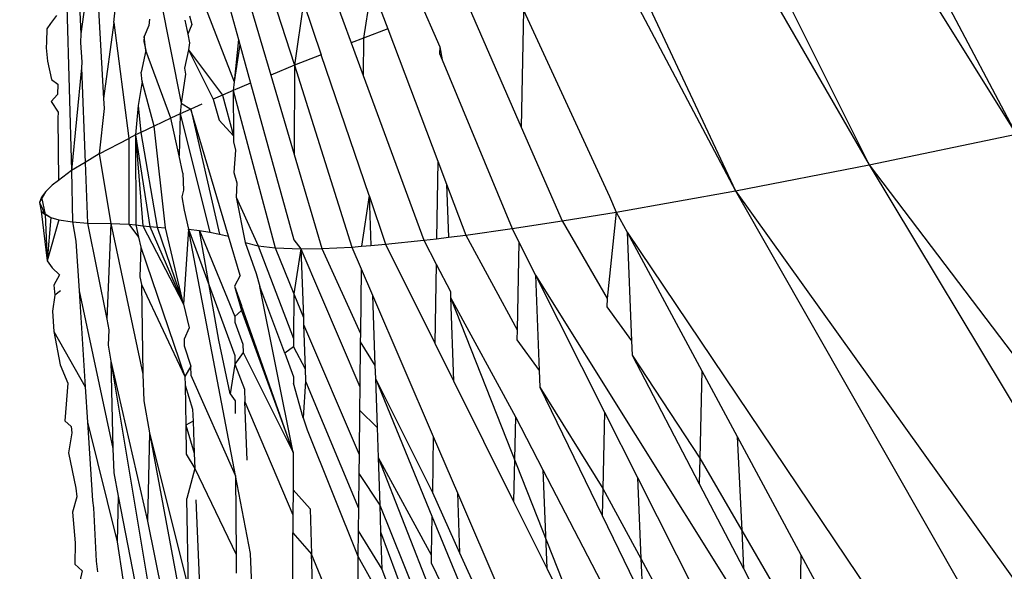
# Model space of a CAD drawing. Units: millimetres. Extents: x -4534 to 4839, y -3372 to 5125.
# Drawn here: x -1251 to -1246, y 2290 to 2293 of the extents above; entities that cross this region are included whole.
import ezdxf

# ---------------------------------------------------------------- set-up
doc = ezdxf.new("R2010")
doc.units = ezdxf.units.MM
doc.layers.add('Sketch', color=7, linetype='Continuous', lineweight=25)

# ---------------------------------------------------------------- blocks, each defined once
blk = doc.blocks.new('WP-GT401')
for p, q in [((-1249.7536, 2299.1221), (-1246.1634, 2292.3467)), ((-1250.3371, 2299.027), (-1246.1634, 2292.3467)), ((-1250.3371, 2299.027), (-1246.9108, 2292.1917)), ((-1250.8306, 2298.9599), (-1246.9108, 2292.1917)), ((-1250.8306, 2298.9599), (-1247.5904, 2292.0595)), ((-1251.2301, 2298.9212), (-1247.5904, 2292.0595)), ((-1250.9497, 2293.5112), (-1250.9187, 2292.8572)), ((-1249.388, 2293.4636), (-1249.0946, 2292.7905)), ((-1250.2852, 2293.4297), (-1250.1182, 2292.8279)), ((-1249.7611, 2293.3999), (-1249.5445, 2292.8106)), ((-1250.8516, 2293.3564), (-1250.9187, 2292.8572)), ((-1250.8516, 2293.3564), (-1250.8033, 2292.5279)), ((-1250.7521, 2292.9152), (-1250.708, 2293.3161)), ((-1250.0383, 2293.3287), (-1249.8327, 2292.6975)), ((-1250.5407, 2293.1697), (-1250.4086, 2292.5053)), ((-1250.3286, 2293.0991), (-1250.1395, 2292.613)), ((-1250.0902, 2293.1097), (-1249.9537, 2292.6476)), ((-1249.4418, 2293.1012), (-1249.3586, 2292.8816)), ((-1249.446, 2293.0732), (-1249.4813, 2292.8354)), ((-1250.9912, 2292.9956), (-1250.9667, 2292.1617)), ((-1249.7866, 2293.0161), (-1249.8327, 2292.6975)), ((-1249.7866, 2293.0161), (-1249.6966, 2292.7509)), ((-1248.9625, 2293.029), (-1248.6803, 2292.3829)), ((-1251.043, 2292.9492), (-1251.0735, 2292.9097)), ((-1250.3666, 2292.9486), (-1250.3541, 2292.9046)), ((-1248.6683, 2292.9769), (-1248.6803, 2292.3829)), ((-1248.6683, 2292.9769), (-1248.2321, 2292.031)), ((-1251.0735, 2292.9097), (-1251.0916, 2292.8826)), ((-1250.7521, 2292.9152), (-1250.8033, 2292.5279)), ((-1250.7521, 2292.9152), (-1250.6751, 2292.3257)), ((-1250.5737, 2292.8986), (-1250.5972, 2292.8439)), ((-1250.5698, 2292.9308), (-1250.5737, 2292.8986)), ((-1250.3899, 2292.9264), (-1250.3755, 2292.8548)), ((-1250.3541, 2292.9046), (-1250.3755, 2292.8548)), ((-1251.0916, 2292.8826), (-1251.0945, 2292.8167)), ((-1250.9187, 2292.8572), (-1250.9217, 2292.8136)), ((-1250.5972, 2292.8439), (-1250.5994, 2292.8184)), ((-1250.5891, 2292.7718), (-1250.5972, 2292.8439)), ((-1250.3755, 2292.8548), (-1250.3665, 2292.8103)), ((-1249.3586, 2292.8816), (-1249.4813, 2292.8354)), ((-1249.3586, 2292.8816), (-1249.1042, 2292.2106)), ((-1251.0945, 2292.8167), (-1251.0948, 2292.785)), ((-1250.9217, 2292.8136), (-1250.9136, 2292.7129)), ((-1250.5994, 2292.8184), (-1250.5891, 2292.7718)), ((-1250.3665, 2292.8103), (-1250.3711, 2292.7756)), ((-1250.1182, 2292.8279), (-1250.1395, 2292.613)), ((-1250.1113, 2292.8032), (-1250.1395, 2292.613)), ((-1250.1182, 2292.8279), (-1250.1113, 2292.8032)), ((-1250.1113, 2292.8032), (-1250.0564, 2292.6053)), ((-1249.4813, 2292.8354), (-1249.5445, 2292.8106)), ((-1249.5445, 2292.8106), (-1249.4834, 2292.6443)), ((-1249.4813, 2292.8354), (-1249.4834, 2292.6443)), ((-1249.0946, 2292.7905), (-1249.0952, 2292.7565)), ((-1249.0946, 2292.7905), (-1249.0823, 2292.7255)), ((-1251.0948, 2292.785), (-1251.0887, 2292.7186)), ((-1250.5891, 2292.7718), (-1250.6132, 2292.662)), ((-1250.4615, 2292.4284), (-1250.5891, 2292.7718)), ((-1250.3711, 2292.7756), (-1250.3919, 2292.682)), ((-1250.3711, 2292.7756), (-1250.1983, 2292.5454)), ((-1250.3711, 2292.7756), (-1250.2465, 2292.5243)), ((-1249.6966, 2292.7509), (-1249.8327, 2292.6975)), ((-1249.4538, 2292.0359), (-1249.6966, 2292.7509)), ((-1249.0952, 2292.7565), (-1249.0823, 2292.7255)), ((-1251.0887, 2292.7186), (-1251.0691, 2292.6249)), ((-1250.9136, 2292.7129), (-1250.9165, 2292.6833)), ((-1249.8327, 2292.6975), (-1249.9537, 2292.6476)), ((-1249.8327, 2292.6975), (-1249.8342, 2292.2431)), ((-1249.8327, 2292.6975), (-1249.5421, 2291.7735)), ((-1249.0823, 2292.7255), (-1248.7268, 2291.8671)), ((-1250.9165, 2292.6833), (-1250.9667, 2292.1617)), ((-1250.9165, 2292.6833), (-1250.8972, 2292.2037)), ((-1250.6082, 2292.6146), (-1250.6132, 2292.662)), ((-1250.3873, 2292.6523), (-1250.4086, 2292.5053)), ((-1250.3919, 2292.682), (-1250.3873, 2292.6523)), ((-1249.9537, 2292.6476), (-1249.8342, 2292.2431)), ((-1249.4834, 2292.6443), (-1249.1759, 2291.8079)), ((-1251.0691, 2292.6249), (-1251.0354, 2292.6003)), ((-1251.0354, 2292.6003), (-1251.0384, 2292.5477)), ((-1250.6082, 2292.6146), (-1250.6281, 2292.4931)), ((-1250.5462, 2292.3884), (-1250.6082, 2292.6146)), ((-1250.1395, 2292.613), (-1250.1439, 2292.5692)), ((-1250.0564, 2292.6053), (-1250.1439, 2292.5692)), ((-1250.0564, 2292.6053), (-1249.8357, 2291.8103)), ((-1251.0384, 2292.5477), (-1251.0694, 2292.5124)), ((-1250.1983, 2292.5454), (-1250.2465, 2292.5243)), ((-1250.1439, 2292.5692), (-1250.1983, 2292.5454)), ((-1250.1983, 2292.5454), (-1250.1425, 2292.3389)), ((-1250.1439, 2292.5692), (-1249.9312, 2291.7687)), ((-1250.1439, 2292.5692), (-1250.1425, 2292.3389)), ((-1251.0694, 2292.5124), (-1251.0345, 2292.4585)), ((-1250.8033, 2292.5279), (-1250.8003, 2292.4771)), ((-1250.6281, 2292.4931), (-1250.6412, 2292.3434)), ((-1250.6281, 2292.4931), (-1250.6147, 2292.356)), ((-1250.4086, 2292.5053), (-1250.4137, 2292.451)), ((-1250.4086, 2292.5053), (-1250.3598, 2292.4746)), ((-1250.3039, 2292.4991), (-1250.3598, 2292.4746)), ((-1250.2465, 2292.5243), (-1250.2166, 2292.4187)), ((-1251.0345, 2292.4585), (-1251.037, 2292.4277)), ((-1250.8003, 2292.4771), (-1250.8256, 2292.2469)), ((-1250.4137, 2292.451), (-1250.4615, 2292.4284)), ((-1250.4137, 2292.451), (-1250.4201, 2292.2365)), ((-1250.3598, 2292.4746), (-1250.4137, 2292.451)), ((-1250.4137, 2292.451), (-1250.263, 2291.8486)), ((-1250.3598, 2292.4746), (-1250.2142, 2291.8395)), ((-1250.169, 2291.8294), (-1250.3598, 2292.4746)), ((-1251.037, 2292.4277), (-1251.0334, 2292.1115)), ((-1250.5462, 2292.3884), (-1250.6147, 2292.356)), ((-1250.4615, 2292.4284), (-1250.5462, 2292.3884)), ((-1250.4883, 2291.871), (-1250.5462, 2292.3884)), ((-1250.4201, 2292.2365), (-1250.4615, 2292.4284)), ((-1250.2166, 2292.4187), (-1250.1425, 2292.3389)), ((-1250.6412, 2292.3434), (-1250.6751, 2292.3257)), ((-1250.6147, 2292.356), (-1250.6412, 2292.3434)), ((-1250.6412, 2292.3434), (-1250.6037, 2291.8816)), ((-1250.6412, 2292.3434), (-1250.5683, 2291.8777)), ((-1250.6412, 2292.3434), (-1250.6389, 2291.8856)), ((-1250.6147, 2292.356), (-1250.5309, 2291.874)), ((-1250.1425, 2292.3389), (-1250.1423, 2292.3072)), ((-1248.6803, 2292.3829), (-1248.472, 2291.906)), ((-1246.9108, 2292.1917), (-1246.1634, 2292.3467)), ((-1250.8256, 2292.2469), (-1250.6751, 2292.3257)), ((-1250.6751, 2292.3257), (-1250.6757, 2291.8893)), ((-1250.1423, 2292.3072), (-1250.1325, 2292.2658)), ((-1250.8256, 2292.2469), (-1250.8972, 2292.2037)), ((-1250.8256, 2292.2469), (-1250.7662, 2291.8931)), ((-1250.4012, 2292.1485), (-1250.4201, 2292.2365)), ((-1250.1325, 2292.2658), (-1250.1414, 2292.1528)), ((-1249.8342, 2292.2431), (-1249.6932, 2291.7657)), ((-1250.8972, 2292.2037), (-1250.9667, 2292.1617)), ((-1250.8972, 2292.2037), (-1250.8848, 2291.8946)), ((-1249.1042, 2292.2106), (-1249.1107, 2291.8159)), ((-1249.1042, 2292.2106), (-1249.0599, 2292.0937)), ((-1247.5904, 2292.0595), (-1246.9108, 2292.1917)), ((-1246.9108, 2292.1917), (-1242.0151, 2285.7342)), ((-1246.9108, 2292.1917), (-1242.9071, 2285.5264)), ((-1250.9667, 2292.1617), (-1251.0334, 2292.1115)), ((-1250.9667, 2292.1617), (-1250.9613, 2291.9011)), ((-1250.4012, 2292.1485), (-1250.3976, 2292.0618)), ((-1250.1414, 2292.1528), (-1250.1264, 2292.0999)), ((-1251.0644, 2292.0881), (-1251.097, 2292.0557)), ((-1251.0334, 2292.1115), (-1251.0644, 2292.0881)), ((-1250.1264, 2292.0999), (-1250.1294, 2292.0264)), ((-1249.0599, 2292.0937), (-1249.0503, 2291.8234)), ((-1249.0599, 2292.0937), (-1248.9616, 2291.8344)), ((-1251.097, 2292.0557), (-1251.1302, 2291.9999)), ((-1251.097, 2292.0557), (-1251.1189, 2292.0263)), ((-1250.3976, 2292.0618), (-1250.4063, 2292.0285)), ((-1248.1973, 2291.9511), (-1247.5904, 2292.0595)), ((-1247.5904, 2292.0595), (-1242.9071, 2285.5264)), ((-1247.5904, 2292.0595), (-1243.7511, 2285.3368)), ((-1251.1189, 2292.0263), (-1251.1302, 2291.9999)), ((-1251.1302, 2291.9999), (-1251.1013, 2291.9381)), ((-1251.1302, 2291.9999), (-1251.1213, 2291.9558)), ((-1251.1189, 2292.0263), (-1251.1013, 2291.9381)), ((-1250.4063, 2292.0285), (-1250.3934, 2291.9613)), ((-1250.1294, 2292.0264), (-1250.0834, 2291.7958)), ((-1250.1294, 2292.0264), (-1250.0181, 2291.7792)), ((-1249.4538, 2292.0359), (-1249.4929, 2291.7775)), ((-1249.4538, 2292.0359), (-1249.4451, 2291.7814)), ((-1249.4538, 2292.0359), (-1249.3695, 2291.7876)), ((-1248.2321, 2292.031), (-1248.1973, 2291.9511)), ((-1251.1213, 2291.9558), (-1251.1013, 2291.9381)), ((-1251.1213, 2291.9558), (-1251.0712, 2291.9235)), ((-1251.1213, 2291.9558), (-1251.0898, 2291.7039)), ((-1251.1013, 2291.9381), (-1251.0712, 2291.9235)), ((-1251.1013, 2291.9381), (-1251.0898, 2291.7039)), ((-1250.3934, 2291.9613), (-1250.372, 2291.8636)), ((-1248.472, 2291.906), (-1248.1973, 2291.9511)), ((-1248.1973, 2291.9511), (-1248.2435, 2291.5125)), ((-1248.1973, 2291.9511), (-1248.1423, 2291.8489)), ((-1251.0712, 2291.9235), (-1251.0898, 2291.7039)), ((-1251.0311, 2291.9117), (-1251.0898, 2291.7039)), ((-1251.0712, 2291.9235), (-1251.0311, 2291.9117)), ((-1251.0311, 2291.9117), (-1250.9613, 2291.9011)), ((-1250.9613, 2291.9011), (-1250.8848, 2291.8946)), ((-1250.9613, 2291.9011), (-1250.9439, 2291.8033)), ((-1250.8848, 2291.8946), (-1250.7868, 2291.4068)), ((-1250.8848, 2291.8946), (-1250.7662, 2291.8931)), ((-1250.7662, 2291.8931), (-1250.7868, 2291.4068)), ((-1250.7662, 2291.8931), (-1250.6757, 2291.8893)), ((-1250.7662, 2291.8931), (-1250.6037, 2291.1279)), ((-1250.6757, 2291.8893), (-1250.6389, 2291.8856)), ((-1250.6757, 2291.8893), (-1250.6252, 2291.8233)), ((-1248.7268, 2291.8671), (-1248.472, 2291.906)), ((-1248.472, 2291.906), (-1248.2435, 2291.5125)), ((-1250.6389, 2291.8856), (-1250.6037, 2291.8816)), ((-1250.6389, 2291.8856), (-1250.6252, 2291.8233)), ((-1250.6037, 2291.8816), (-1250.5683, 2291.8777)), ((-1250.6037, 2291.8816), (-1250.3968, 2291.4824)), ((-1250.5683, 2291.8777), (-1250.5309, 2291.874)), ((-1250.5683, 2291.8777), (-1250.3968, 2291.4824)), ((-1250.5309, 2291.874), (-1250.4883, 2291.871)), ((-1250.5309, 2291.874), (-1250.3968, 2291.4824)), ((-1250.3968, 2291.4824), (-1250.4883, 2291.871)), ((-1250.372, 2291.8636), (-1250.3968, 2291.4824)), ((-1250.372, 2291.8636), (-1250.3156, 2291.8566)), ((-1250.1321, 2290.6124), (-1250.372, 2291.8636)), ((-1250.372, 2291.8636), (-1250.1358, 2291.2219)), ((-1250.3156, 2291.8566), (-1250.263, 2291.8486)), ((-1250.2182, 2291.2998), (-1250.3156, 2291.8566)), ((-1250.3156, 2291.8566), (-1250.1369, 2291.42)), ((-1250.263, 2291.8486), (-1250.2142, 2291.8395)), ((-1250.2142, 2291.8395), (-1250.169, 2291.8294)), ((-1248.9616, 2291.8344), (-1248.7268, 2291.8671)), ((-1248.7268, 2291.8671), (-1248.6921, 2291.7983)), ((-1248.1423, 2291.8489), (-1248.1188, 2291.2976)), ((-1248.1423, 2291.8489), (-1243.7511, 2285.3368)), ((-1248.1423, 2291.8489), (-1247.7624, 2291.144)), ((-1250.9439, 2291.8033), (-1250.928, 2291.5514)), ((-1250.6252, 2291.8233), (-1250.6141, 2291.7729)), ((-1250.1088, 2291.6282), (-1250.169, 2291.8294)), ((-1250.0834, 2291.7958), (-1250.0181, 2291.7792)), ((-1250.0834, 2291.7958), (-1250.0272, 2291.6395)), ((-1249.8357, 2291.8103), (-1249.8001, 2291.7644)), ((-1249.4451, 2291.7814), (-1249.3695, 2291.7876)), ((-1249.3695, 2291.7876), (-1249.1759, 2291.8079)), ((-1249.3695, 2291.7876), (-1249.1195, 2291.2852)), ((-1249.1759, 2291.8079), (-1249.1107, 2291.8159)), ((-1249.1759, 2291.8079), (-1249.1129, 2291.6865)), ((-1249.1107, 2291.8159), (-1249.0503, 2291.8234)), ((-1249.0503, 2291.8234), (-1248.9616, 2291.8344)), ((-1248.9616, 2291.8344), (-1248.7011, 2291.3532)), ((-1248.6921, 2291.7983), (-1248.7011, 2291.3532)), ((-1248.6921, 2291.7983), (-1248.6074, 2291.6303)), ((-1250.6141, 2291.7729), (-1250.619, 2291.6224)), ((-1250.6141, 2291.7729), (-1250.3904, 2291.1161)), ((-1250.0181, 2291.7792), (-1249.9312, 2291.7687)), ((-1250.0181, 2291.7792), (-1249.8375, 2291.308)), ((-1249.9312, 2291.7687), (-1249.8367, 2291.536)), ((-1249.9312, 2291.7687), (-1249.8001, 2291.7644)), ((-1249.8001, 2291.7644), (-1249.8367, 2291.536)), ((-1249.8001, 2291.7644), (-1249.6932, 2291.7657)), ((-1249.8001, 2291.7644), (-1249.7879, 2291.4161)), ((-1249.8001, 2291.7644), (-1249.5008, 2291.0622)), ((-1249.6932, 2291.7657), (-1249.5421, 2291.7735)), ((-1249.6932, 2291.7657), (-1249.4978, 2291.3338)), ((-1249.5421, 2291.7735), (-1249.4929, 2291.7775)), ((-1249.5421, 2291.7735), (-1249.4942, 2291.6623)), ((-1249.4929, 2291.7775), (-1249.4451, 2291.7814)), ((-1251.0898, 2291.7039), (-1251.0647, 2291.668)), ((-1249.1129, 2291.6865), (-1249.1195, 2291.2852)), ((-1249.1129, 2291.6865), (-1249.0405, 2291.5473)), ((-1251.0647, 2291.668), (-1251.0285, 2291.6319)), ((-1250.0272, 2291.6395), (-1250.0098, 2291.5737)), ((-1249.4942, 2291.6623), (-1249.4978, 2291.3338)), ((-1249.4942, 2291.6623), (-1249.4364, 2291.528)), ((-1251.0285, 2291.6319), (-1251.0573, 2291.5794)), ((-1250.619, 2291.6224), (-1250.6106, 2291.5828)), ((-1250.1088, 2291.6282), (-1250.1379, 2291.5742)), ((-1248.6074, 2291.6303), (-1248.5888, 2291.1458)), ((-1248.6074, 2291.6303), (-1246.9271, 2288.9462)), ((-1248.6074, 2291.6303), (-1248.2563, 2290.9343)), ((-1251.0573, 2291.5794), (-1251.0511, 2291.5291)), ((-1251.0221, 2291.5513), (-1251.0511, 2291.5291)), ((-1250.928, 2291.5514), (-1250.897, 2291.0628)), ((-1250.928, 2291.5514), (-1250.7565, 2290.7495)), ((-1250.6106, 2291.5828), (-1250.6037, 2291.1279)), ((-1250.6106, 2291.5828), (-1250.3904, 2291.1161)), ((-1250.1379, 2291.5742), (-1250.1031, 2291.4755)), ((-1250.1379, 2291.5742), (-1250.1021, 2291.4501)), ((-1249.8813, 2291.2343), (-1250.0098, 2291.5737)), ((-1249.8395, 2290.7292), (-1250.0098, 2291.5737)), ((-1249.8367, 2291.536), (-1249.8375, 2291.308)), ((-1249.8367, 2291.536), (-1249.7879, 2291.4161)), ((-1249.0405, 2291.5473), (-1249.0394, 2291.5163)), ((-1251.0511, 2291.5291), (-1251.0634, 2291.4483)), ((-1249.4364, 2291.528), (-1249.4241, 2291.171)), ((-1249.4364, 2291.528), (-1249.1274, 2290.8099)), ((-1249.0394, 2291.5163), (-1249.0245, 2291.0941)), ((-1249.0394, 2291.5163), (-1248.2855, 2289.609)), ((-1249.0394, 2291.5163), (-1248.7101, 2290.9114)), ((-1248.2435, 2291.5125), (-1248.2444, 2291.4701)), ((-1251.0634, 2291.4483), (-1251.0573, 2291.3449)), ((-1250.3968, 2291.4824), (-1250.3686, 2291.3625)), ((-1250.1021, 2291.4501), (-1250.1369, 2291.42)), ((-1250.1031, 2291.4755), (-1250.1021, 2291.4501)), ((-1249.8395, 2290.7292), (-1250.1031, 2291.4755)), ((-1250.1021, 2291.4501), (-1249.8395, 2290.7292)), ((-1248.2444, 2291.4701), (-1248.1188, 2291.2976)), ((-1250.7868, 2291.4068), (-1250.7761, 2291.3535)), ((-1250.1369, 2291.42), (-1250.1368, 2291.3918)), ((-1250.1368, 2291.3918), (-1250.0958, 2291.2802)), ((-1249.7879, 2291.4161), (-1249.7867, 2291.3795)), ((-1251.0573, 2291.3449), (-1250.897, 2291.0628)), ((-1251.0573, 2291.3449), (-1251.0235, 2291.1742)), ((-1250.7761, 2291.3535), (-1250.7807, 2291.2741)), ((-1250.3686, 2291.3625), (-1250.3937, 2291.3055)), ((-1249.7867, 2291.3795), (-1249.7788, 2291.1549)), ((-1249.7867, 2291.3795), (-1249.5046, 2290.7188)), ((-1248.7011, 2291.3532), (-1248.7022, 2291.3012)), ((-1250.3937, 2291.3055), (-1250.3931, 2291.2714)), ((-1250.1597, 2291.0282), (-1250.2182, 2291.2998)), ((-1249.8375, 2291.308), (-1249.8376, 2291.266)), ((-1249.4983, 2291.2913), (-1249.5008, 2291.0622)), ((-1249.4978, 2291.3338), (-1249.4983, 2291.2913)), ((-1249.4983, 2291.2913), (-1249.4241, 2291.171)), ((-1248.7022, 2291.3012), (-1248.5888, 2291.1458)), ((-1248.1188, 2291.2976), (-1248.1156, 2291.2233)), ((-1250.7807, 2291.2741), (-1250.7673, 2291.1941)), ((-1250.3931, 2291.2714), (-1250.3605, 2291.1677)), ((-1250.0942, 2291.2378), (-1250.1355, 2291.1774)), ((-1250.0958, 2291.2802), (-1250.0942, 2291.2378)), ((-1250.0942, 2291.2378), (-1249.8395, 2290.7292)), ((-1249.8376, 2291.266), (-1249.8813, 2291.2343)), ((-1249.8376, 2291.266), (-1249.7788, 2291.1549)), ((-1249.1195, 2291.2852), (-1249.0245, 2291.0941)), ((-1250.7673, 2291.1941), (-1250.7565, 2290.7495)), ((-1250.7673, 2291.1941), (-1250.5694, 2290.0151)), ((-1250.7673, 2291.1941), (-1250.5807, 2290.381)), ((-1250.1358, 2291.2219), (-1250.1355, 2291.1774)), ((-1249.8813, 2291.2343), (-1249.8381, 2291.1143)), ((-1248.1156, 2291.2233), (-1247.775, 2290.5708)), ((-1248.1156, 2291.2233), (-1247.7722, 2290.7005)), ((-1251.0235, 2291.1742), (-1250.9851, 2291.0814)), ((-1250.3605, 2291.1677), (-1250.3904, 2291.1161)), ((-1250.3585, 2291.1199), (-1250.3605, 2291.1677)), ((-1250.1355, 2291.1774), (-1250.1597, 2291.0282)), ((-1250.1355, 2291.1774), (-1250.0873, 2291.0507)), ((-1249.7788, 2291.1549), (-1249.7766, 2291.0926)), ((-1249.4241, 2291.171), (-1249.4219, 2291.1055)), ((-1248.5888, 2291.1458), (-1248.5856, 2291.0616)), ((-1247.7624, 2291.144), (-1247.7722, 2290.7005)), ((-1247.7624, 2291.144), (-1247.5822, 2290.8098)), ((-1250.6037, 2291.1279), (-1250.5995, 2290.9923)), ((-1250.3904, 2291.1161), (-1250.3896, 2291.0719)), ((-1250.1321, 2290.6124), (-1250.3585, 2291.1199)), ((-1249.8381, 2291.1143), (-1249.8383, 2291.0821)), ((-1249.7766, 2291.0926), (-1249.7883, 2290.9056)), ((-1249.7766, 2291.0926), (-1249.5075, 2290.4469)), ((-1249.4219, 2291.1055), (-1249.4134, 2290.8571)), ((-1249.4219, 2291.1055), (-1249.1341, 2290.4052)), ((-1249.4219, 2291.1055), (-1249.1321, 2290.5256)), ((-1249.0245, 2291.0941), (-1248.7188, 2290.4798)), ((-1250.9851, 2291.0814), (-1250.9998, 2290.8907)), ((-1250.897, 2291.0628), (-1250.8856, 2290.8838)), ((-1250.3896, 2291.0719), (-1250.3514, 2290.9492)), ((-1250.3896, 2291.0719), (-1250.3861, 2290.8683)), ((-1250.0873, 2291.0507), (-1250.0849, 2290.9864)), ((-1249.7883, 2290.9056), (-1249.8383, 2291.0821)), ((-1249.5008, 2291.0622), (-1249.5021, 2290.9442)), ((-1248.5856, 2291.0616), (-1248.2679, 2290.4085)), ((-1248.5856, 2291.0616), (-1248.2648, 2290.5472)), ((-1250.5995, 2290.9923), (-1250.5693, 2290.8287)), ((-1250.1597, 2291.0282), (-1250.1344, 2290.9921)), ((-1250.1344, 2290.9921), (-1250.134, 2290.9269)), ((-1250.0849, 2290.9864), (-1249.8406, 2290.4128)), ((-1250.0738, 2290.6901), (-1250.0849, 2290.9864)), ((-1250.3514, 2290.9492), (-1250.3489, 2290.888)), ((-1249.5021, 2290.9442), (-1249.5046, 2290.7188)), ((-1249.5021, 2290.9442), (-1249.4134, 2290.8571)), ((-1250.9998, 2290.8907), (-1250.9692, 2290.8618)), ((-1250.3489, 2290.888), (-1250.3861, 2290.8683)), ((-1250.3489, 2290.888), (-1250.3422, 2290.7265)), ((-1249.7883, 2290.9056), (-1249.768, 2290.8443)), ((-1248.7101, 2290.9114), (-1248.7188, 2290.4798)), ((-1248.7101, 2290.9114), (-1248.5695, 2290.6409)), ((-1248.2563, 2290.9343), (-1248.2648, 2290.5472)), ((-1248.2563, 2290.9343), (-1248.0892, 2290.6031)), ((-1250.9692, 2290.8618), (-1250.9653, 2290.8299)), ((-1250.8856, 2290.8838), (-1250.8604, 2290.4858)), ((-1250.8856, 2290.8838), (-1250.7345, 2290.2747)), ((-1250.3861, 2290.8683), (-1250.3835, 2290.7216)), ((-1250.3861, 2290.8683), (-1250.3422, 2290.7265)), ((-1249.768, 2290.8443), (-1249.5102, 2290.2031)), ((-1249.4134, 2290.8571), (-1249.4081, 2290.7041)), ((-1250.9653, 2290.8299), (-1250.9812, 2290.7277)), ((-1250.5693, 2290.8287), (-1250.5807, 2290.381)), ((-1250.5693, 2290.8287), (-1250.3716, 2290.0346)), ((-1250.5693, 2290.8287), (-1250.3663, 2289.7317)), ((-1249.1274, 2290.8099), (-1249.1321, 2290.5256)), ((-1249.1274, 2290.8099), (-1249.0042, 2290.5237)), ((-1247.5822, 2290.8098), (-1247.5592, 2290.3335)), ((-1247.5822, 2290.8098), (-1247.2584, 2290.209)), ((-1250.7565, 2290.7495), (-1250.7508, 2290.6264)), ((-1250.9812, 2290.7277), (-1250.9451, 2290.5474)), ((-1250.3835, 2290.7216), (-1250.339, 2290.6488)), ((-1250.3422, 2290.7265), (-1250.339, 2290.6488)), ((-1249.8395, 2290.7292), (-1249.8401, 2290.54)), ((-1249.5046, 2290.7188), (-1249.5056, 2290.623)), ((-1249.4081, 2290.7041), (-1249.3998, 2290.4609)), ((-1249.4081, 2290.7041), (-1249.1405, 2290.0202)), ((-1249.4081, 2290.7041), (-1249.1374, 2290.2095)), ((-1247.7722, 2290.7005), (-1247.775, 2290.5708)), ((-1247.7722, 2290.7005), (-1247.5592, 2290.3335)), ((-1250.339, 2290.6488), (-1250.3796, 2290.4956)), ((-1250.339, 2290.6488), (-1250.1297, 2290.2109)), ((-1248.5695, 2290.6409), (-1248.2752, 2290.0746)), ((-1248.5695, 2290.6409), (-1248.5504, 2290.1414)), ((-1250.7508, 2290.6264), (-1250.7291, 2290.5066)), ((-1250.0562, 2290.2163), (-1250.1321, 2290.6124)), ((-1250.1321, 2290.6124), (-1250.1297, 2290.2109)), ((-1249.5056, 2290.623), (-1249.5075, 2290.4469)), ((-1249.5056, 2290.623), (-1249.3998, 2290.4609)), ((-1248.0892, 2290.6031), (-1248.0716, 2290.1902)), ((-1248.0892, 2290.6031), (-1247.7875, 2290.0051)), ((-1250.9451, 2290.5474), (-1250.9395, 2290.5033)), ((-1249.8401, 2290.54), (-1249.8406, 2290.4128)), ((-1249.754, 2290.4439), (-1249.8401, 2290.54)), ((-1248.2648, 2290.5472), (-1248.2679, 2290.4085)), ((-1248.2648, 2290.5472), (-1248.0716, 2290.1902)), ((-1247.775, 2290.5708), (-1247.5497, 2290.1392)), ((-1250.9395, 2290.5033), (-1250.961, 2290.4253)), ((-1250.8604, 2290.4858), (-1250.8549, 2290.4485)), ((-1250.7291, 2290.5066), (-1250.7345, 2290.2747)), ((-1250.7291, 2290.5066), (-1250.5575, 2289.6316)), ((-1250.3716, 2290.0346), (-1250.3796, 2290.4956)), ((-1250.2994, 2289.6949), (-1250.3323, 2290.4881)), ((-1249.1321, 2290.5256), (-1248.9934, 2290.2191)), ((-1249.0042, 2290.5237), (-1248.9934, 2290.2191)), ((-1249.0042, 2290.5237), (-1248.7308, 2289.8882)), ((-1250.8549, 2290.4485), (-1250.8408, 2290.1773)), ((-1249.754, 2290.4439), (-1249.7459, 2290.2128)), ((-1249.5075, 2290.4469), (-1249.5088, 2290.3308)), ((-1249.3998, 2290.4609), (-1249.1437, 2289.8307)), ((-1249.3998, 2290.4609), (-1249.3951, 2290.3257)), ((-1248.7188, 2290.4798), (-1248.5504, 2290.1414)), ((-1250.961, 2290.4253), (-1250.9481, 2290.2701)), ((-1249.8406, 2290.4128), (-1249.8409, 2290.3213)), ((-1249.1341, 2290.4052), (-1249.1374, 2290.2095)), ((-1249.1341, 2290.4052), (-1248.9874, 2290.0481)), ((-1248.2679, 2290.4085), (-1248.0629, 2289.9872)), ((-1250.5807, 2290.381), (-1250.3583, 2289.2743)), ((-1249.8428, 2289.7806), (-1249.8409, 2290.3213)), ((-1249.8409, 2290.3213), (-1249.7459, 2290.2128)), ((-1249.5088, 2290.3308), (-1249.5102, 2290.2031)), ((-1249.5088, 2290.3308), (-1249.3887, 2290.1366)), ((-1249.3951, 2290.3257), (-1249.3887, 2290.1366)), ((-1249.3951, 2290.3257), (-1249.1465, 2289.6565)), ((-1247.5592, 2290.3335), (-1247.5497, 2290.1392)), ((-1247.5592, 2290.3335), (-1247.2662, 2289.8288)), ((-1250.9481, 2290.2701), (-1250.9504, 2290.162)), ((-1250.7345, 2290.2747), (-1250.7058, 2290.085)), ((-1250.1297, 2290.2109), (-1250.1291, 2290.1163)), ((-1250.0482, 2290.0023), (-1250.0562, 2290.2163)), ((-1249.5163, 2289.6504), (-1249.7459, 2290.2128)), ((-1249.7313, 2289.7946), (-1249.7459, 2290.2128)), ((-1249.5102, 2290.2031), (-1249.5117, 2290.0712)), ((-1249.5102, 2290.2031), (-1249.383, 2289.973)), ((-1249.1374, 2290.2095), (-1249.138, 2290.1695)), ((-1248.9934, 2290.2191), (-1248.7356, 2289.6492)), ((-1248.0716, 2290.1902), (-1248.0629, 2289.9872)), ((-1248.0716, 2290.1902), (-1247.7947, 2289.6788)), ((-1247.2584, 2290.209), (-1247.2662, 2289.8288)), ((-1247.2584, 2290.209), (-1246.9673, 2289.6687)), ((-1250.9504, 2290.162), (-1250.9129, 2290.1279)), ((-1250.8408, 2290.1773), (-1250.8337, 2290.1234)), ((-1249.3887, 2290.1366), (-1249.149, 2289.5111)), ((-1249.138, 2290.1695), (-1248.98, 2289.8404)), ((-1248.5504, 2290.1414), (-1248.2855, 2289.609)), ((-1247.5497, 2290.1392), (-1247.2707, 2289.6046)), ((-1250.9129, 2290.1279), (-1250.9244, 2290.0761))]:
    blk.add_line(p, q)

msp = doc.modelspace()

# ---------------------------------------------------------------- block references
at = {"layer": 'Sketch'}
msp.add_blockref('WP-GT401', (0, 0), dxfattribs=at)

doc.saveas('drawing.dxf')
